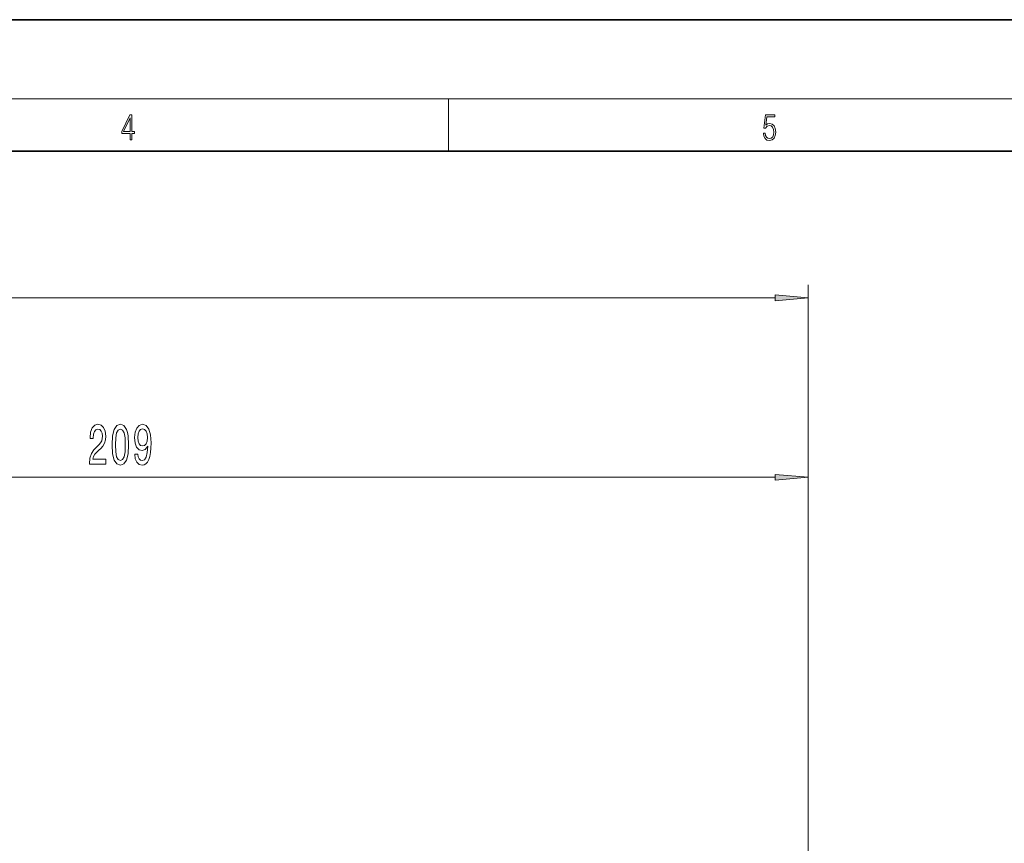
# Model space of a CAD drawing. Extents: x 0 to 420, y 0 to 297.
# Drawn here: x 182 to 257, y 234 to 297 of the extents above; entities that cross this region are included whole.
import ezdxf

# ---------------------------------------------------------------- set-up
doc = ezdxf.new("R2010")
doc.units = 0

msp = doc.modelspace()

# ---------------------------------------------------------------- linework, layer by layer
at = {"color": 7, "lineweight": 35}
for p, q in [((210, 297), (0, 297)), ((420, 297), (210, 297)), ((410, 287), (20, 287))]:
    msp.add_line(p, q, dxfattribs=at)
at = {"color": 7, "lineweight": 13}
for p, q in [((16, 291), (414, 291)), ((215, 287), (215, 291)), ((242.324, 198.454), (242.324, 276.869)), ((47.815, 275.869), (239.834, 275.869)), ((242.324, 198.454), (242.324, 263.238)), ((140.315, 262.238), (239.834, 262.238))]:
    msp.add_line(p, q, dxfattribs=at)
for points in [[(190.808, 287.875), (190.946, 287.875), (190.946, 288.356), (191.137, 288.356), (191.137, 288.504), (190.946, 288.504), (190.946, 289.764), (190.797, 289.764), (190.18, 288.504), (190.18, 288.356), (190.808, 288.356)], [(238.932, 288.376), (238.97, 288.142), (239.066, 287.967), (239.207, 287.858), (239.395, 287.819), (239.591, 287.867), (239.739, 287.992), (239.835, 288.195), (239.869, 288.467), (239.835, 288.732), (239.744, 288.935), (239.6, 289.063), (239.414, 289.11), (239.241, 289.077), (239.116, 288.985), (239.187, 289.616), (239.802, 289.616), (239.802, 289.764), (239.088, 289.764), (238.978, 288.771), (239.093, 288.771), (239.214, 288.913), (239.391, 288.963), (239.531, 288.926), (239.637, 288.826), (239.702, 288.668), (239.727, 288.459), (239.704, 288.25), (239.639, 288.097), (239.535, 288), (239.399, 287.967), (239.264, 287.995), (239.161, 288.078), (239.095, 288.206), (239.068, 288.376)], [(190.808, 288.504), (190.305, 288.504), (190.808, 289.533)], [(239.834, 275.651), (242.324, 275.869), (239.834, 276.086)], [(187.73, 263.238), (188.967, 263.238), (188.967, 263.61), (187.99, 263.61), (188.044, 263.813), (188.137, 263.981), (188.425, 264.288), (188.578, 264.418), (188.749, 264.604), (188.871, 264.82), (188.941, 265.075), (188.967, 265.365), (188.923, 265.728), (188.801, 266.013), (188.615, 266.195), (188.373, 266.26), (188.124, 266.186), (187.935, 265.983), (187.813, 265.659), (187.772, 265.231), (187.772, 265.17), (188.008, 265.17), (188.008, 265.205), (188.031, 265.499), (188.101, 265.715), (188.213, 265.853), (188.36, 265.901), (188.511, 265.858), (188.622, 265.749), (188.695, 265.581), (188.721, 265.369), (188.703, 265.17), (188.653, 265.002), (188.57, 264.855), (188.456, 264.725), (188.303, 264.587), (188.049, 264.319), (187.87, 264.033), (187.764, 263.688), (187.73, 263.251)], [(189.449, 264.703), (189.488, 264.025), (189.61, 263.541), (189.805, 263.247), (190.074, 263.151), (190.342, 263.247), (190.536, 263.541), (190.655, 264.025), (190.697, 264.703), (190.655, 265.378), (190.606, 265.646), (190.536, 265.866), (190.342, 266.16), (190.074, 266.26), (189.805, 266.16), (189.61, 265.862), (189.488, 265.378)], [(189.698, 264.703), (189.719, 265.226), (189.784, 265.602), (189.901, 265.823), (190.074, 265.901), (190.246, 265.823), (190.362, 265.602), (190.427, 265.226), (190.448, 264.703), (190.427, 264.176), (190.362, 263.8), (190.246, 263.579), (190.074, 263.506), (189.901, 263.579), (189.784, 263.8), (189.719, 264.176)], [(191.163, 263.981), (191.202, 263.64), (191.314, 263.376), (191.49, 263.212), (191.724, 263.151), (191.877, 263.182), (192.014, 263.26), (192.131, 263.394), (192.229, 263.584), (192.307, 263.822), (192.364, 264.115), (192.398, 264.453), (192.411, 264.842), (192.367, 265.451), (192.24, 265.896), (192.037, 266.164), (191.76, 266.26), (191.506, 266.182), (191.314, 265.974), (191.189, 265.654), (191.148, 265.252), (191.189, 264.837), (191.311, 264.522), (191.493, 264.323), (191.724, 264.258), (191.967, 264.34), (192.151, 264.591), (192.11, 264.111), (192.027, 263.77), (191.9, 263.566), (191.726, 263.502), (191.591, 263.532), (191.493, 263.627), (191.428, 263.778), (191.402, 263.981)], [(191.399, 265.257), (191.425, 265.525), (191.498, 265.737), (191.612, 265.871), (191.76, 265.918), (191.913, 265.871), (192.03, 265.737), (192.102, 265.529), (192.131, 265.261), (192.102, 264.989), (192.03, 264.785), (191.91, 264.66), (191.752, 264.617), (191.609, 264.66), (191.498, 264.785), (191.425, 264.984)], [(239.834, 262.02), (242.324, 262.238), (239.834, 262.456)]]:
    msp.add_lwpolyline(points, close=True, dxfattribs=at)
for points in [[(239.834, 275.651), (242.324, 275.869), (239.834, 275.651), (239.834, 276.086)], [(239.834, 262.02), (242.324, 262.238), (239.834, 262.02), (239.834, 262.456)]]:
    msp.add_solid(points, dxfattribs=at)

doc.saveas('drawing.dxf')
